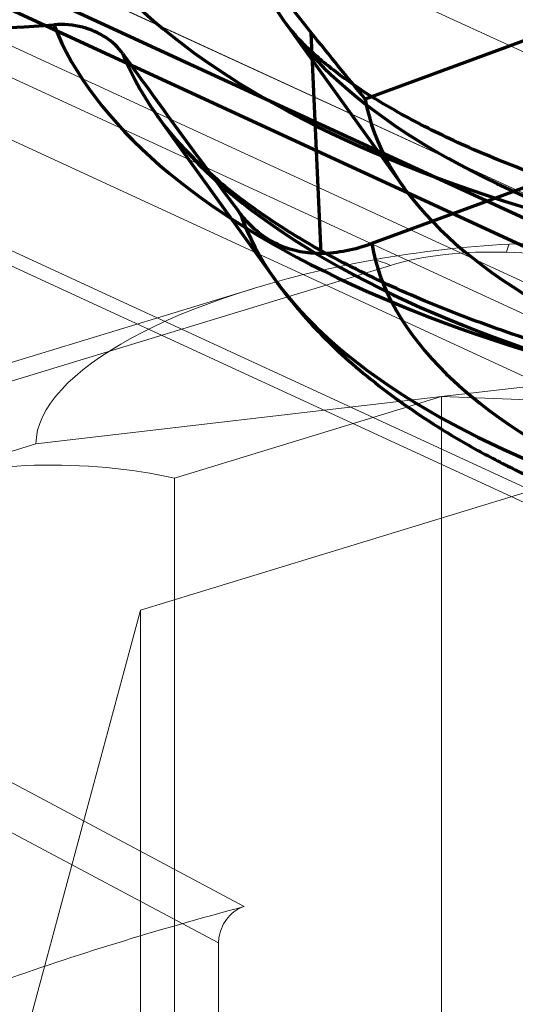
# Model space of a CAD drawing. Units: millimetres. Extents: x -807 to 523, y -513 to 838.
# Drawn here: x -646 to -643, y -150 to -144 of the extents above; entities that cross this region are included whole.
import ezdxf

# ---------------------------------------------------------------- set-up
doc = ezdxf.new("R2010")
doc.units = ezdxf.units.MM
doc.layers.add('1', color=7, linetype='Continuous', true_color=0xffffff)

msp = doc.modelspace()

# ---------------------------------------------------------------- linework, layer by layer
at = {"layer": '1', "color": 31, "linetype": 'Continuous', "lineweight": 70}
for p, q in [((-725.3475, -107.1548), (37.9226, -459.2459)), ((-724.7711, -107.5988), (38.499, -459.6899)), ((-635.2298, -141.2527), (-643.8903, -144.4411)), ((-635.1892, -142.1659), (-643.8497, -145.3543)), ((-644.3899, -143.9656), (-643.6456, -145.0012)), ((-644.1691, -145.4172), (-644.2311, -144.0229)), ((-645.2019, -144.5492), (-644.4576, -145.5849))]:
    msp.add_line(p, q, dxfattribs=at)
at = {"layer": '1', "color": 252, "linetype": 'Continuous', "lineweight": 13}
for p, q in [((-718.6815, -109.1829), (44.7148, -461.3322)), ((-635.3919, -149.0565), (-717.1347, -111.3491)), ((-636.1675, -149.2935), (-717.9103, -111.5861)), ((-637.8714, -147.3527), (-691.0832, -122.8065)), ((-691.471, -123.3884), (-638.2592, -147.9346)), ((-639.8104, -148.4086), (-693.0222, -123.8623))]:
    msp.add_line(p, q, dxfattribs=at)
at = {"layer": '1', "color": 5, "linetype": 'Continuous', "lineweight": 13}
for p, q in [((-637.2402, -147.6439), (-690.5782, -123.0394)), ((-637.2402, -149.4976), (-690.5782, -124.8931))]:
    msp.add_line(p, q, dxfattribs=at)
at = {"layer": '1', "color": 2, "linetype": 'Continuous', "lineweight": 13}
for p, q in [((-630.2412, -145.8933), (-642.9985, -145.409)), ((-643.7303, -145.4913), (-649.1457, -147.1459)), ((-644.5944, -145.6366), (-649.4179, -147.1103)), ((-643.4097, -146.3203), (-640.9652, -146.0357)), ((-645.969, -146.6182), (-643.4097, -146.3203)), ((-643.4097, -146.3203), (-645.0947, -146.8351)), ((-633.9529, -146.6792), (-643.4097, -146.3203)), ((-643.4097, -146.3203), (-643.4097, -156.8114)), ((-645.969, -146.6182), (-646.8228, -146.879)), ((-645.0947, -146.8351), (-645.0947, -156.1963)), ((-649.1457, -147.1459), (-644.654, -149.5407)), ((-644.8166, -149.7698), (-649.3093, -147.3745)), ((-644.8166, -149.7698), (-644.8166, -156.0724))]:
    msp.add_line(p, q, dxfattribs=at)
at = {"layer": '1', "color": 163, "linetype": 'Continuous', "lineweight": 13}
for p, q in [((-639.5268, -145.9012), (-645.3096, -147.6681)), ((-645.3096, -147.6681), (-646.0597, -150.4529)), ((-645.3096, -147.6681), (-645.3096, -154.7122))]:
    msp.add_line(p, q, dxfattribs=at)
at = {"layer": '1', "color": 31, "linetype": 'Continuous', "lineweight": 70}
for centre, major_axis, start_param, end_param in [((-637.1479, -142.1707), (8.8573, 0.3937), 3.280922, 4.333806), ((-637.1175, -142.8556), (-7.5595, -0.336), 0.111659, 1.219884), ((-646.1415, -142.7711), (-2.997, -0.1332), 0.665771, 1.647978), ((-637.1073, -143.0839), (-8.8573, -0.3937), 0.139329, 1.192214), ((-637.0972, -143.3122), (8.4247, 0.3745), 3.280404, 4.334324), ((-637.0667, -143.9971), (6.8385, 0.304), 3.192266, 4.422462), ((-637.0464, -144.4537), (7.7037, 0.3424), 3.260777, 4.353951), ((-637.0261, -144.9103), (6.8385, 0.304), 3.192266, 4.422462)]:
    msp.add_ellipse(centre, major_axis=major_axis, ratio=0.405524, start_param=start_param, end_param=end_param, dxfattribs=at)
at = {"layer": '1', "color": 2, "linetype": 'Continuous', "lineweight": 13}
for centre, major_axis, ratio, start_param, end_param in [((-643.4097, -146.3203), (2.4414, 0.331), 0.373268, 6.232617, 7.627051), ((-642.9985, -146.3359), (-0.0379, -0.9993), 0.093242, 3.351852, 3.528215), ((-643.0991, -145.7825), (-1, 0), 0.375419, 4.611618, 5.395513), ((-643.4097, -146.3203), (2.5563, 0.3417), 0.356611, 1.690218, 3.093963), ((-643.7303, -146.4182), (0.2922, -0.9564), 0.585049, 2.660317, 2.827368), ((-645.876, -147.3158), (1.5, 0), 0.375419, 1.022961, 2.25392), ((-636.7311, -153.7596), (-13.75, 0), 0.375419, 5.326475, 5.473772)]:
    msp.add_ellipse(centre, major_axis=major_axis, ratio=ratio, start_param=start_param, end_param=end_param, dxfattribs=at)
at = {"layer": '1', "color": 31, "linetype": 'Continuous', "lineweight": 70}
for points in [[(-644.6147, -143.5311), (-644.4848, -143.7018), (-644.357, -143.8664), (-644.2311, -144.0229)], [(-643.8903, -144.4411), (-644.0046, -144.3027), (-644.1182, -144.1633), (-644.2311, -144.0229)], [(-645.4198, -144.1558), (-645.1674, -144.506), (-644.9206, -144.8435), (-644.679, -145.1651)], [(-643.8497, -145.3543), (-643.9564, -145.3936), (-644.0652, -145.4158), (-644.1691, -145.4172)]]:
    msp.add_open_spline(points, degree=3, dxfattribs=at)
for points, knots in [([(-645.4198, -144.1558), (-645.449, -144.1153), (-645.4866, -144.0796), (-645.5727, -144.023), (-645.6223, -144.0014), (-645.7323, -143.9732), (-645.7951, -143.9679), (-645.8566, -143.9726)], [0, 0, 0, 0, 0.321719, 0.321719, 0.64354, 0.64354, 1, 1, 1, 1]), ([(-640.01, -145.5369), (-640.1076, -145.5257), (-640.3175, -145.4999), (-640.6339, -145.4546), (-640.9575, -145.4011), (-641.2709, -145.3419), (-641.5732, -145.2774), (-641.8635, -145.208), (-642.141, -145.1341), (-642.4049, -145.0562), (-642.6545, -144.9747), (-642.8891, -144.8902), (-643.1079, -144.8034), (-643.3105, -144.7151), (-643.4963, -144.6259), (-643.6649, -144.5367), (-643.8161, -144.4486), (-643.9498, -144.3625), (-644.066, -144.2794), (-644.1649, -144.2005), (-644.247, -144.1271), (-644.313, -144.0603), (-644.3598, -144.0058), (-644.3826, -143.9761), (-644.3911, -143.964)], [0, 0, 0, 0, 0.041685, 0.090532, 0.139222, 0.187734, 0.236044, 0.284129, 0.331963, 0.37952, 0.426773, 0.473693, 0.520255, 0.566433, 0.612207, 0.657564, 0.702499, 0.747024, 0.79117, 0.834999, 0.878612, 0.922169, 0.965828, 1, 1, 1, 1]), ([(-640.1593, -146.5263), (-640.2032, -146.5212), (-640.3676, -146.5014), (-640.6492, -146.4635), (-640.9989, -146.4088), (-641.34, -146.3475), (-641.6715, -146.2799), (-641.9928, -146.2063), (-642.3031, -146.1269), (-642.6017, -146.0418), (-642.8879, -145.9515), (-643.161, -145.8562), (-643.4204, -145.7564), (-643.6655, -145.6523), (-643.8959, -145.5444), (-644.1108, -145.4332), (-644.3101, -145.3191), (-644.4932, -145.2028), (-644.6601, -145.0846), (-644.8103, -144.9653), (-644.9441, -144.8453), (-645.0613, -144.7253), (-645.1479, -144.6226), (-645.1942, -144.5604), (-645.2103, -144.5375)], [0, 0, 0, 0, 0.017577, 0.066097, 0.114576, 0.163001, 0.211363, 0.259656, 0.30787, 0.355998, 0.404029, 0.451955, 0.499766, 0.547454, 0.595013, 0.64244, 0.689736, 0.736911, 0.783989, 0.83101, 0.878028, 0.925122, 0.97243, 1, 1, 1, 1]), ([(-644.1691, -145.4172), (-644.2565, -145.4185), (-644.3463, -145.4016), (-644.5115, -145.329), (-644.5891, -145.2719), (-644.6609, -145.1884), (-644.6701, -145.1769), (-644.679, -145.1651)], [0, 0, 0, 0, 0.463447, 0.463447, 0.929672, 0.929672, 1, 1, 1, 1]), ([(-644.4498, -145.5957), (-644.4446, -145.6028), (-644.3966, -145.6682), (-644.2988, -145.79), (-644.1444, -145.9557), (-643.9716, -146.1169), (-643.7805, -146.2729), (-643.5715, -146.4232), (-643.3455, -146.5668), (-643.1038, -146.703), (-642.8477, -146.8314), (-642.5786, -146.9515), (-642.2979, -147.0632), (-642.0064, -147.1667), (-641.7049, -147.2619), (-641.3942, -147.349), (-641.0748, -147.4281), (-640.7473, -147.4992), (-640.4125, -147.5625), (-640.071, -147.6179), (-639.7234, -147.6655), (-639.4519, -147.6961), (-639.2969, -147.7112), (-639.2605, -147.7147)], [0, 0, 0, 0, 0.005644, 0.051926, 0.099685, 0.148942, 0.199594, 0.251411, 0.304075, 0.357246, 0.410624, 0.463937, 0.517061, 0.569936, 0.62254, 0.674875, 0.726958, 0.77881, 0.830457, 0.881921, 0.933228, 0.9844, 1, 1, 1, 1])]:
    msp.add_open_spline(points, degree=3, knots=knots, dxfattribs=at)
at = {"layer": '1', "color": 2, "linetype": 'Continuous', "lineweight": 13}
msp.add_open_spline([(-642.9809, -145.3579), (-643.265, -145.3717), (-643.551, -145.4054), (-643.8353, -145.4558)], degree=3, dxfattribs=at)
msp.add_open_spline([(-644.654, -149.5407), (-644.6723, -149.5455), (-644.6908, -149.554), (-644.7252, -149.577), (-644.7416, -149.5917), (-644.77, -149.6253), (-644.7824, -149.6446), (-644.8016, -149.685), (-644.8087, -149.7067), (-644.8153, -149.742), (-644.8166, -149.7561), (-644.8166, -149.7698)], degree=3, knots=[0, 0, 0, 0, 0.214926, 0.214926, 0.429851, 0.429851, 0.644791, 0.644791, 0.85974, 0.85974, 1, 1, 1, 1], dxfattribs=at)

doc.saveas('drawing.dxf')
